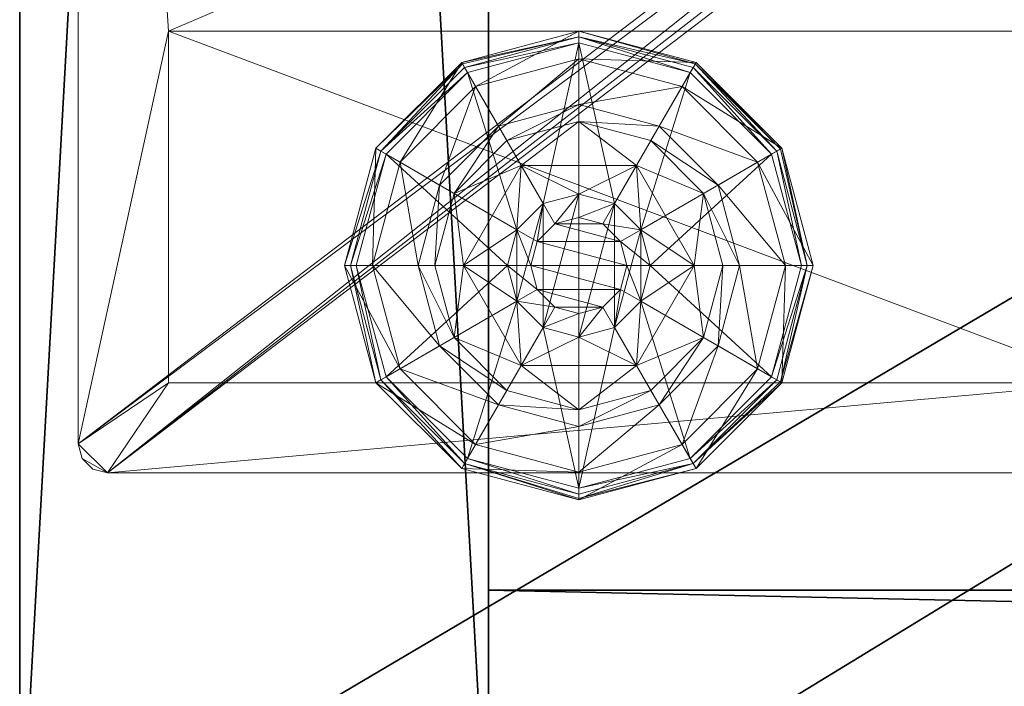
# Model space of a CAD drawing. Extents: x -1 to 181, y 0 to 150.
# Drawn here: x -1 to 2, y 66 to 68 of the extents above; entities that cross this region are included whole.
import ezdxf

# ---------------------------------------------------------------- set-up
doc = ezdxf.new("R2010")
doc.units = 0
doc.header["$LTSCALE"] = 0.3
doc.header["$MEASUREMENT"] = 0
for name, color, linetype in [('A-FURN-ATTRIBUTE-T', 7, 'Continuous'), ('APPLIQUE-PANNEAU-H', 193, 'Continuous'), ('FOND-H', 1, 'Continuous'), ('PIETEMENT-V', 2, 'Continuous'), ('SURFACE-H', 7, 'Continuous'), ('TABLETTE-H', 6, 'Continuous')]:
    doc.layers.add(name, color=color, linetype=linetype)
doc.layers.add('QUINCAILLERIE-BLANC', color=4, linetype='Continuous', lineweight=13)
doc.layers.add('QUINCAILLERIE-CHR', color=4, linetype='Continuous', lineweight=13)
doc.styles.add('LOGIFLEX - Notes', font='ARIALN.TTF', dxfattribs={"height": 0.09375})

# ---------------------------------------------------------------- blocks, each defined once
blk = doc.blocks.new('3-LV183042')
at = {"layer": 'APPLIQUE-PANNEAU-H'}
mesh = blk.add_polyface(dxfattribs=at)
corners = [(29.5, -18, 29.0625), (1, -18, 29.0625), (29.5, -17.375, 29.0625), (1, -17.375, 29.0625), (29.5, -17.375, 32.0625), (1, -17.375, 32.0625), (29.5, -18, 32.0625), (1, -18, 32.0625)]
mesh.append_faces([[corners[k] for k in face] for face in [(0, 1, 2, 2), (4, 5, 6, 6), (3, 5, 2, 2), (1, 7, 3, 3), (0, 6, 1, 1), (2, 4, 0, 0)]], dxfattribs={"vtx1": -1, "vtx2": -1})
mesh.append_faces([[corners[k] for k in face] for face in [(1, 3, 2, 2), (5, 7, 6, 6), (5, 4, 2, 2), (7, 5, 3, 3), (6, 7, 1, 1), (4, 6, 0, 0)]], dxfattribs={"vtx2": -1, "vtx3": -1})
at = {"layer": 'FOND-H'}
mesh = blk.add_polyface(dxfattribs=at)
corners = [(30.5, -18, 4.5), (0, -18, 4.5), (30.5, 0, 4.5), (0, 0, 4.5), (30.5, 0, 5.5), (0, 0, 5.5), (30.5, -18, 5.5), (0, -18, 5.5)]
mesh.append_faces([[corners[k] for k in face] for face in [(0, 1, 2, 2), (4, 5, 6, 6), (3, 5, 2, 2), (1, 7, 3, 3), (0, 6, 1, 1), (2, 4, 0, 0)]], dxfattribs={"vtx1": -1, "vtx2": -1})
mesh.append_faces([[corners[k] for k in face] for face in [(1, 3, 2, 2), (5, 7, 6, 6), (5, 4, 2, 2), (7, 5, 3, 3), (6, 7, 1, 1), (4, 6, 0, 0)]], dxfattribs={"vtx2": -1, "vtx3": -1})
at = {"layer": 'PIETEMENT-V'}
mesh = blk.add_polyface(dxfattribs=at)
corners = [(1, -15.2012, 10.6384), (1, -15.2138, 10.6853), (0.5, -15.2012, 10.6384), (1, -15.1999, 13.1383), (1, -15.2125, 13.1852), (0.5, -15.1999, 13.1383), (0.5, -15.2125, 13.0915), (1, -15.2102, 15.685), (0.5, -15.2102, 15.685), (0.5, -15.1977, 15.6382), (0.5, -15.2102, 15.5913), (1, -15.2102, 15.5913), (1, -15.1977, 15.6382), (1, -15.2115, 14.4351), (0.5, -15.2115, 14.4351), (0.5, -15.1989, 14.3883), (0.5, -15.2115, 14.3414), (1, -15.2115, 14.3414), (1, -15.1989, 14.3883), (1, -18, 41), (1, 0, 41), (0, -18, 41), (1, -15.2017, 9.3885), (1, -15.2143, 9.4353), (0.5, -15.2017, 9.3885), (1, -2.7857, 9.3416), (1, -15.2143, 9.3416), (1, -15.2067, 11.8886), (1, -15.2138, 10.5916), (1, -15.2067, 16.8886), (1, -2.7933, 23.1386), (1, -15.2192, 23.1855), (1, -15.2067, 23.1386), (1, -2.8023, 15.6382), (1, -2.8011, 14.3883), (1, -2.7933, 11.8886), (1, -15.2067, 21.8886), (1, -2.7933, 21.8886), (1, -2.7933, 20.6386), (1, -15.2067, 20.6386), (1, -2.7933, 19.3886), (1, -2.7933, 18.1386), (1, -15.2067, 19.3886), (1, -15.2067, 18.1386), (1, -2.7933, 16.8886), (0, 0, 41), (0, -18, 5.5)]
mesh.append_faces([[corners[k] for k in face] for face in [(33, 12, 18, 18), (34, 33, 18, 18), (35, 27, 0, 0), (32, 36, 37, 37), (38, 36, 39, 39), (40, 38, 39, 39), (41, 40, 42, 42), (42, 40, 39, 39), (43, 29, 44, 44), (44, 29, 12, 12), (35, 3, 27, 27), (18, 3, 34, 34), (41, 42, 43, 43)]], dxfattribs={"vtx0": -1, "vtx1": -1, "vtx2": -1, "vtx3": -1})
mesh.append_faces([[corners[k] for k in face] for face in [(11, 13, 18, 18), (17, 4, 3, 3), (25, 22, 26, 26), (27, 1, 0, 0), (29, 7, 12, 12), (30, 31, 32, 32), (31, 20, 19, 19)]], dxfattribs={"vtx0": -1, "vtx2": -1, "vtx3": -1})
mesh.append_faces([[corners[k] for k in face] for face in [(0, 1, 2, 2), (3, 4, 5, 5), (12, 7, 9, 9), (18, 13, 15, 15), (19, 20, 21, 21), (22, 23, 24, 24), (21, 45, 46, 46)]], dxfattribs={"vtx1": -1, "vtx2": -1})
mesh.append_faces([[corners[k] for k in face] for face in [(0, 28, 22, 22), (12, 11, 18, 18), (18, 17, 3, 3)]], dxfattribs={"vtx1": -1, "vtx2": -1, "vtx3": -1})
mesh.append_faces([[corners[k] for k in face] for face in [(3, 5, 6, 6), (7, 8, 9, 9), (10, 11, 12, 12), (12, 9, 10, 10), (13, 14, 15, 15), (16, 17, 18, 18), (18, 15, 16, 16)]], dxfattribs={"vtx2": -1, "vtx3": -1})
mesh = blk.add_polyface(dxfattribs=at)
corners = [(1, 0, 41), (0, 0, 41), (0, -18, 41), (1, -18, 5.5), (0, -18, 5.5), (0, 0, 5.5), (1, 0, 5.5), (1, -2.7983, 9.3885), (1, -2.7857, 9.3416), (0.5, -2.7983, 9.3885), (1, -15.2017, 9.3885), (1, -2.7898, 15.5913), (0.5, -2.7898, 15.5913), (0.5, -2.8023, 15.6382), (0.5, -2.7898, 15.685), (1, -2.7898, 15.685), (1, -2.8023, 15.6382), (1, -2.7875, 13.0915), (0.5, -2.7875, 13.0915), (0.5, -2.8001, 13.1383), (0.5, -2.7875, 13.1852), (1, -2.7875, 13.1852), (1, -2.8001, 13.1383), (1, -2.7885, 14.3414), (0.5, -2.7885, 14.3414), (0.5, -2.8011, 14.3883), (0.5, -2.7885, 14.4351), (1, -2.7885, 14.4351), (1, -2.8011, 14.3883), (1, -2.7988, 10.6384), (1, -2.7862, 10.5916), (0.5, -2.7988, 10.6384), (1, -2.7933, 11.8886), (1, -2.7933, 16.8886), (1, -2.7808, 23.1855), (1, -15.2192, 23.1855), (1, -15.2143, 9.3416), (1, -15.1977, 15.6382), (1, -15.1999, 13.1383), (1, -15.2012, 10.6384), (1, -2.7933, 21.8886), (1, -15.2067, 21.8886), (1, -2.7933, 20.6386), (1, -15.2067, 18.1386), (1, -2.7933, 18.1386), (1, -2.7933, 23.1386), (1, -15.2067, 23.1386)]
mesh.append_faces([[corners[k] for k in face] for face in [(34, 0, 35, 35), (6, 8, 36, 36), (37, 16, 33, 33), (32, 22, 38, 38), (38, 22, 28, 28), (7, 29, 39, 39), (39, 29, 32, 32), (40, 41, 42, 42), (39, 10, 7, 7), (43, 33, 44, 44), (40, 45, 46, 46)]], dxfattribs={"vtx0": -1, "vtx1": -1, "vtx2": -1, "vtx3": -1})
mesh.append_faces([[corners[k] for k in face] for face in [(10, 8, 7, 7), (22, 23, 28, 28), (7, 30, 29, 29), (32, 17, 22, 22), (28, 11, 16, 16), (36, 3, 6, 6), (35, 45, 34, 34)]], dxfattribs={"vtx0": -1, "vtx2": -1, "vtx3": -1})
mesh.append_faces([[corners[k] for k in face] for face in [(6, 3, 5, 5), (7, 8, 9, 9), (16, 11, 13, 13), (22, 17, 19, 19), (28, 23, 25, 25), (29, 30, 31, 31)]], dxfattribs={"vtx1": -1, "vtx2": -1})
mesh.append_faces([[corners[k] for k in face] for face in [(16, 15, 33, 33)]], dxfattribs={"vtx1": -1, "vtx2": -1, "vtx3": -1})
mesh.append_faces([[corners[k] for k in face] for face in [(0, 1, 2, 2), (3, 4, 5, 5), (11, 12, 13, 13), (14, 15, 16, 16), (16, 13, 14, 14), (17, 18, 19, 19), (20, 21, 22, 22), (23, 24, 25, 25), (26, 27, 28, 28), (28, 25, 26, 26), (1, 5, 4, 4)]], dxfattribs={"vtx2": -1, "vtx3": -1})
mesh = blk.add_polyface(dxfattribs=at)
corners = [(0.5, -15.3816, 18.1855), (1, -15.3816, 18.1855), (1, -15.3942, 18.1386), (1, -15.3816, 18.0917), (0.5, -15.3942, 18.1386), (1, -15.3942, 20.6386), (1, -15.3816, 20.5917), (0.5, -15.3942, 20.6386), (1, -15.3942, 23.1386), (1, -15.3816, 23.0917), (0.5, -15.3942, 23.1386), (1, -15.3942, 21.8886), (1, -15.3816, 21.8417), (0.5, -15.3942, 21.8886), (1, -15.3942, 19.3886), (1, -15.3816, 19.3417), (0.5, -15.3942, 19.3886), (1, -15.3942, 16.8886), (1, -15.3816, 16.8417), (0.5, -15.3942, 16.8886), (1, -15.3852, 15.6382), (1, -15.3942, 11.8886), (1, -15.3816, 11.8417), (0.5, -15.3942, 11.8886), (1, -15.3887, 10.6384), (1, -18, 5.5), (1, -15.3767, 9.3416), (1, -15.3892, 9.3885), (1, -15.3424, 9.3073), (1, -15.2955, 9.2947), (1, -15.2486, 9.3073), (1, -15.2143, 9.3416), (1, -15.3816, 20.6855), (1, -18, 41), (1, -15.2535, 23.2198), (1, -15.2192, 23.1855), (1, -15.3004, 23.2323), (1, -15.3473, 23.2198), (1, -15.3816, 23.1855), (1, -15.3874, 13.1383), (1, -15.3864, 14.3883), (0, -18, 41), (0, -18, 5.5)]
mesh.append_faces([[corners[k] for k in face] for face in [(39, 40, 25, 25), (25, 40, 20, 20), (25, 27, 24, 24), (20, 17, 25, 25), (25, 17, 2, 2), (2, 14, 25, 25), (25, 14, 5, 5), (5, 11, 25, 25), (25, 11, 8, 8), (25, 24, 21, 21), (25, 21, 39, 39)]], dxfattribs={"vtx0": -1, "vtx1": -1, "vtx2": -1, "vtx3": -1})
mesh.append_faces([[corners[k] for k in face] for face in [(20, 18, 17, 17), (24, 22, 21, 21), (25, 26, 27, 27), (33, 34, 35, 35), (8, 33, 25, 25)]], dxfattribs={"vtx0": -1, "vtx2": -1, "vtx3": -1})
mesh.append_faces([[corners[k] for k in face] for face in [(2, 3, 4, 4), (5, 6, 7, 7), (8, 9, 10, 10), (11, 12, 13, 13), (14, 15, 16, 16), (17, 18, 19, 19), (21, 22, 23, 23), (33, 41, 25, 25)]], dxfattribs={"vtx1": -1, "vtx2": -1})
mesh.append_faces([[corners[k] for k in face] for face in [(28, 26, 25, 25), (29, 28, 25, 25), (30, 29, 25, 25), (31, 30, 25, 25), (2, 1, 14, 14), (5, 32, 11, 11), (36, 34, 33, 33), (37, 36, 33, 33), (38, 37, 33, 33), (8, 38, 33, 33)]], dxfattribs={"vtx1": -1, "vtx2": -1, "vtx3": -1})
mesh.append_faces([[corners[k] for k in face] for face in [(0, 1, 2, 2), (41, 42, 25, 25)]], dxfattribs={"vtx2": -1, "vtx3": -1})
at = {"layer": 'QUINCAILLERIE-BLANC'}
mesh = blk.add_polyface(dxfattribs=at)
corners = [(0.947, -16.6825, 0.5758), (1.07, -16.4695, 0.5758), (1.07, -16.4695, 0.38), (1.316, -16.4695, 0.38), (1.0609, -16.6063, 0.5758), (1.1168, -16.5504, 0.5758), (1.193, -16.53, 0.5758), (1.1168, -16.5504, 2.035), (1.193, -16.375, 0.38), (1.0393, -16.4162, 0.38), (0.9267, -16.5287, 0.38), (0.76, -16.4325, 0.12), (0.8115, -16.4622, 0.1453), (0.943, -16.2495, 0.12), (1.193, -16.2419, 0.1453), (1.193, -16.1825, 0.12), (0.9727, -16.301, 0.1453), (1.0214, -16.3853, 0.2427), (1.193, -16.3394, 0.2427), (0.8958, -16.5109, 0.2427), (1.193, -16.1825, 0.025), (0.76, -16.4325, 0.025), (0.943, -16.2495, 0.025), (0.7816, -16.445), (0.7708, -16.4387, 0.0033), (0.9555, -16.2711), (1.193, -16.195, 0.0033), (1.193, -16.2075), (0.9492, -16.2603, 0.0033), (0.9447, -16.2524, 0.0125), (1.193, -16.53), (1.1168, -16.5504), (1.0609, -16.6063), (1.193, -16.53, 0.12), (1.1168, -16.5504, 0.12)]
mesh.append_faces([[corners[k] for k in face] for face in [(3, 8, 2, 2), (27, 31, 25, 25), (32, 25, 31, 31)]], dxfattribs={"vtx0": -1, "vtx1": -1, "vtx2": -1})
mesh.append_faces([[corners[k] for k in face] for face in [(14, 17, 18, 18), (10, 17, 19, 19)]], dxfattribs={"vtx0": -1, "vtx2": -1})
mesh.append_faces([[corners[k] for k in face] for face in [(2, 1, 3, 3), (5, 7, 6, 6), (11, 12, 13, 13), (14, 15, 16, 16), (12, 19, 16, 16), (8, 18, 9, 9), (13, 16, 15, 15), (15, 20, 13, 13), (21, 11, 22, 22), (22, 13, 20, 20), (23, 24, 25, 25), (26, 27, 28, 28), (25, 28, 27, 27), (30, 33, 31, 31), (34, 31, 33, 33)]], dxfattribs={"vtx1": -1, "vtx2": -1})
mesh.append_faces([[corners[k] for k in face] for face in [(4, 5, 1, 1), (5, 6, 1, 1), (8, 9, 2, 2), (9, 10, 2, 2), (30, 31, 27, 27), (23, 25, 32, 32)]], dxfattribs={"vtx1": -1, "vtx2": -1, "vtx3": -1})
mesh.append_faces([[corners[k] for k in face] for face in [(26, 28, 29, 29), (24, 21, 29, 29), (24, 29, 28, 28), (20, 26, 22, 22), (21, 22, 29, 29), (22, 26, 29, 29)]], dxfattribs={"vtx2": -1})
mesh.append_faces([[corners[k] for k in face] for face in [(0, 1, 2, 2), (14, 16, 17, 17), (12, 16, 13, 13), (10, 9, 17, 17), (18, 17, 9, 9), (19, 17, 16, 16), (11, 13, 22, 22), (24, 28, 25, 25)]], dxfattribs={"vtx2": -1, "vtx3": -1})
mesh = blk.add_polyface(dxfattribs=at)
corners = [(1.07, -16.4695, 0.5758), (1.316, -16.4695, 0.5758), (1.316, -16.4695, 0.38), (1.193, -16.53, 0.5758), (1.2693, -16.5504, 0.5758), (1.3251, -16.6063, 0.5758), (1.3251, -16.6063, 2.035), (1.3455, -16.6825, 0.5758), (1.2693, -16.5504, 2.035), (1.193, -16.53, 2.035), (1.3455, -16.6825, 2.035), (1.4593, -16.5287, 0.38), (1.3468, -16.4162, 0.38), (1.193, -16.375, 0.38), (1.193, -16.1825, 0.12), (1.193, -16.2419, 0.1453), (1.443, -16.2495, 0.12), (1.193, -16.3394, 0.2427), (1.4133, -16.301, 0.1453), (1.3646, -16.3853, 0.2427), (1.193, -16.1825, 0.025), (1.443, -16.2495, 0.025), (1.193, -16.2075), (1.193, -16.195, 0.0033), (1.4305, -16.2711), (1.4413, -16.2524, 0.0125), (1.193, -16.53), (1.2693, -16.5504), (1.3251, -16.6063), (1.3251, -16.6063, 0.12), (1.3455, -16.6825, 0.12), (1.193, -16.53, 0.12), (1.2693, -16.5504, 0.12), (1.3455, -16.6825), (1.193, -16.835, 0.12), (1.3251, -16.7588, 0.12), (1.2693, -16.8146, 0.12), (1.2443, -16.5937, 2.085), (1.1417, -16.5937, 2.085), (1.2818, -16.6313, 2.085), (1.1042, -16.6313, 2.085), (1.2955, -16.6825, 2.085), (1.193, -16.58, 2.085)]
mesh.append_faces([[corners[k] for k in face] for face in [(0, 3, 1, 1), (26, 22, 27, 27), (27, 24, 28, 28), (32, 34, 31, 31), (29, 36, 32, 32), (37, 38, 39, 39), (39, 40, 41, 41)]], dxfattribs={"vtx0": -1, "vtx1": -1, "vtx2": -1})
mesh.append_faces([[corners[k] for k in face] for face in [(13, 19, 17, 17)]], dxfattribs={"vtx0": -1, "vtx2": -1})
mesh.append_faces([[corners[k] for k in face] for face in [(5, 6, 7, 7), (6, 5, 8, 8), (3, 9, 4, 4), (4, 8, 5, 5), (14, 15, 16, 16), (15, 17, 18, 18), (20, 14, 21, 21), (22, 23, 24, 24), (29, 28, 30, 30), (28, 29, 27, 27), (31, 26, 32, 32), (32, 27, 29, 29), (30, 35, 29, 29), (6, 39, 10, 10), (39, 6, 37, 37), (9, 42, 8, 8), (8, 37, 6, 6)]], dxfattribs={"vtx1": -1, "vtx2": -1})
mesh.append_faces([[corners[k] for k in face] for face in [(3, 4, 1, 1), (4, 5, 1, 1), (11, 12, 2, 2), (12, 13, 2, 2), (22, 24, 27, 27), (38, 40, 39, 39)]], dxfattribs={"vtx1": -1, "vtx2": -1, "vtx3": -1})
mesh.append_faces([[corners[k] for k in face] for face in [(23, 20, 25, 25)]], dxfattribs={"vtx2": -1})
mesh.append_faces([[corners[k] for k in face] for face in [(0, 1, 2, 2), (9, 8, 4, 4), (6, 10, 7, 7), (13, 12, 19, 19), (17, 19, 18, 18), (26, 27, 32, 32), (28, 33, 30, 30), (42, 37, 8, 8)]], dxfattribs={"vtx2": -1, "vtx3": -1})
mesh = blk.add_polyface(dxfattribs=at)
corners = [(1.316, -16.4695, 0.5758), (1.3251, -16.6063, 0.5758), (1.439, -16.6825, 0.5758), (1.316, -16.4695, 0.38), (1.439, -16.6825, 0.38), (1.4593, -16.5287, 0.38), (1.5005, -16.6825, 0.38), (1.626, -16.4325, 0.12), (1.5745, -16.4622, 0.1453), (1.693, -16.6825, 0.12), (1.4133, -16.301, 0.1453), (1.3646, -16.3853, 0.2427), (1.4902, -16.5109, 0.2427), (1.6336, -16.6825, 0.1453), (1.193, -16.2419, 0.1453), (1.443, -16.2495, 0.12), (1.5361, -16.6825, 0.2427), (1.3468, -16.4162, 0.38), (1.626, -16.4325, 0.025), (1.693, -16.6825, 0.025), (1.193, -16.1825, 0.12), (1.443, -16.2495, 0.025), (1.6044, -16.445), (1.6152, -16.4387, 0.0033), (1.668, -16.6825), (1.4368, -16.2603, 0.0033), (1.4413, -16.2524, 0.0125), (1.6231, -16.4342, 0.0125), (1.6805, -16.6825, 0.0033), (1.193, -16.195, 0.0033), (1.4305, -16.2711), (1.193, -16.1825, 0.025), (1.3251, -16.6063), (1.3455, -16.6825)]
mesh.append_faces([[corners[k] for k in face] for face in [(0, 1, 2, 2), (4, 5, 3, 3), (32, 22, 33, 33), (22, 32, 30, 30)]], dxfattribs={"vtx0": -1, "vtx1": -1, "vtx2": -1})
mesh.append_faces([[corners[k] for k in face] for face in [(8, 11, 12, 12), (5, 16, 12, 12), (23, 26, 27, 27), (21, 27, 26, 26)]], dxfattribs={"vtx0": -1, "vtx2": -1})
mesh.append_faces([[corners[k] for k in face] for face in [(3, 0, 4, 4), (7, 8, 9, 9), (8, 7, 10, 10), (8, 12, 13, 13), (5, 12, 17, 17), (15, 10, 7, 7), (18, 7, 19, 19), (7, 18, 15, 15), (21, 15, 18, 18), (22, 23, 24, 24), (23, 22, 25, 25), (18, 27, 21, 21), (30, 25, 22, 22)]], dxfattribs={"vtx1": -1, "vtx2": -1})
mesh.append_faces([[corners[k] for k in face] for face in [(6, 5, 4, 4), (22, 24, 33, 33)]], dxfattribs={"vtx1": -1, "vtx2": -1, "vtx3": -1})
mesh.append_faces([[corners[k] for k in face] for face in [(23, 27, 28, 28), (29, 26, 25, 25), (27, 18, 28, 28), (18, 19, 28, 28), (31, 21, 26, 26)]], dxfattribs={"vtx2": -1})
mesh.append_faces([[corners[k] for k in face] for face in [(0, 2, 4, 4), (8, 10, 11, 11), (8, 13, 9, 9), (14, 10, 15, 15), (5, 6, 16, 16), (12, 11, 17, 17), (12, 16, 13, 13), (20, 15, 21, 21), (7, 9, 19, 19), (23, 25, 26, 26), (23, 28, 24, 24), (29, 25, 30, 30)]], dxfattribs={"vtx2": -1, "vtx3": -1})
mesh = blk.add_polyface(dxfattribs=at)
corners = [(0.947, -16.6825, 0.38), (0.947, -16.6825, 0.5758), (1.07, -16.4695, 0.38), (1.0609, -16.6063, 0.5758), (1.07, -16.4695, 0.5758), (1.0405, -16.6825, 0.5758), (1.193, -16.53, 2.035), (1.193, -16.53, 0.5758), (1.1168, -16.5504, 2.035), (1.0609, -16.6063, 2.035), (1.1168, -16.5504, 0.5758), (1.0405, -16.6825, 2.035), (0.9267, -16.5287, 0.38), (0.8855, -16.6825, 0.38), (0.8115, -16.4622, 0.1453), (0.76, -16.4325, 0.12), (0.7524, -16.6825, 0.1453), (0.8499, -16.6825, 0.2427), (0.8958, -16.5109, 0.2427), (0.693, -16.6825, 0.12), (0.76, -16.4325, 0.025), (0.693, -16.6825, 0.025), (0.7708, -16.4387, 0.0033), (0.7816, -16.445), (0.7055, -16.6825, 0.0033), (0.718, -16.6825), (1.0405, -16.6825), (1.0609, -16.6063), (1.0609, -16.6063, 0.12), (1.1168, -16.5504, 0.12), (1.1168, -16.5504), (1.0405, -16.6825, 0.12), (1.0609, -16.7588, 0.12), (1.193, -16.835, 0.12), (1.1168, -16.8146, 0.12), (1.193, -16.53, 0.12), (1.2443, -16.5937, 2.085), (1.193, -16.58, 2.085), (1.1417, -16.5937, 2.085), (1.0905, -16.6825, 2.085), (1.2955, -16.6825, 2.085), (1.1042, -16.6313, 2.085), (1.1042, -16.7337, 2.085)]
mesh.append_faces([[corners[k] for k in face] for face in [(1, 3, 4, 4), (2, 12, 0, 0), (26, 23, 27, 27), (35, 34, 29, 29), (39, 40, 41, 41)]], dxfattribs={"vtx0": -1, "vtx1": -1, "vtx2": -1})
mesh.append_faces([[corners[k] for k in face] for face in [(14, 17, 18, 18)]], dxfattribs={"vtx0": -1, "vtx2": -1})
mesh.append_faces([[corners[k] for k in face] for face in [(26, 25, 23, 23)]], dxfattribs={"vtx0": -1, "vtx2": -1, "vtx3": -1})
mesh.append_faces([[corners[k] for k in face] for face in [(0, 1, 2, 2), (6, 7, 8, 8), (3, 9, 10, 10), (9, 3, 11, 11), (5, 11, 3, 3), (14, 15, 16, 16), (12, 18, 13, 13), (19, 16, 15, 15), (15, 20, 19, 19), (21, 19, 20, 20), (22, 23, 24, 24), (20, 22, 21, 21), (25, 24, 23, 23), (24, 21, 22, 22), (28, 27, 29, 29), (27, 28, 26, 26), (31, 26, 28, 28), (37, 6, 38, 38), (9, 41, 8, 8), (41, 9, 39, 39), (8, 38, 6, 6), (11, 39, 9, 9)]], dxfattribs={"vtx1": -1, "vtx2": -1})
mesh.append_faces([[corners[k] for k in face] for face in [(5, 3, 1, 1), (12, 13, 0, 0), (28, 29, 32, 32), (33, 34, 35, 35)]], dxfattribs={"vtx1": -1, "vtx2": -1, "vtx3": -1})
mesh.append_faces([[corners[k] for k in face] for face in [(9, 8, 10, 10), (14, 16, 17, 17), (18, 17, 13, 13), (27, 30, 29, 29), (36, 37, 38, 38), (41, 38, 8, 8), (42, 39, 11, 11)]], dxfattribs={"vtx2": -1, "vtx3": -1})
mesh = blk.add_polyface(dxfattribs=at)
corners = [(1.316, -16.8955, 0.5758), (1.193, -16.835, 0.5758), (1.07, -16.8955, 0.5758), (1.1168, -16.8146, 0.5758), (1.0609, -16.7588, 0.5758), (1.316, -16.8955, 0.38), (1.07, -16.8955, 0.38), (1.0609, -16.7588, 2.035), (1.0405, -16.6825, 0.5758), (1.1168, -16.8146, 2.035), (1.193, -16.835, 2.035), (1.0405, -16.6825, 2.035), (1.0393, -16.9488, 0.38), (1.193, -16.99, 0.38), (1.193, -17.1825, 0.12), (1.193, -17.1231, 0.1453), (0.943, -17.1155, 0.12), (1.193, -17.0256, 0.2427), (0.9727, -17.064, 0.1453), (1.0214, -16.9797, 0.2427), (1.193, -17.1825, 0.025), (0.943, -17.1155, 0.025), (1.193, -17.1575), (1.193, -17.17, 0.0033), (0.9555, -17.0939), (1.193, -17.1792, 0.0125), (0.9492, -17.1047, 0.0033), (1.193, -16.835), (1.1168, -16.8146), (1.0609, -16.7588), (1.0609, -16.7588, 0.12), (1.0405, -16.6825, 0.12), (1.193, -16.835, 0.12), (1.1168, -16.8146, 0.12), (1.0405, -16.6825), (1.0609, -16.6063, 0.12), (1.1168, -16.5504, 0.12), (1.1042, -16.7337, 2.085), (1.2818, -16.7337, 2.085), (1.0905, -16.6825, 2.085), (1.193, -16.785, 2.085), (1.2443, -16.7713, 2.085), (1.1417, -16.7713, 2.085), (1.2955, -16.6825, 2.085)]
mesh.append_faces([[corners[k] for k in face] for face in [(0, 1, 2, 2), (27, 22, 28, 28), (28, 24, 29, 29), (30, 36, 33, 33), (37, 38, 39, 39), (42, 41, 37, 37)]], dxfattribs={"vtx0": -1, "vtx1": -1, "vtx2": -1})
mesh.append_faces([[corners[k] for k in face] for face in [(13, 19, 17, 17)]], dxfattribs={"vtx0": -1, "vtx2": -1})
mesh.append_faces([[corners[k] for k in face] for face in [(5, 0, 6, 6), (4, 7, 8, 8), (7, 4, 9, 9), (1, 10, 3, 3), (3, 9, 4, 4), (14, 15, 16, 16), (15, 17, 18, 18), (20, 14, 21, 21), (22, 23, 24, 24), (30, 29, 31, 31), (29, 30, 28, 28), (32, 27, 33, 33), (33, 28, 30, 30), (31, 35, 30, 30), (40, 41, 42, 42), (7, 37, 11, 11), (37, 7, 42, 42), (10, 40, 9, 9), (9, 42, 7, 7)]], dxfattribs={"vtx1": -1, "vtx2": -1})
mesh.append_faces([[corners[k] for k in face] for face in [(1, 3, 2, 2), (3, 4, 2, 2), (12, 13, 6, 6), (22, 24, 28, 28), (38, 43, 39, 39)]], dxfattribs={"vtx1": -1, "vtx2": -1, "vtx3": -1})
mesh.append_faces([[corners[k] for k in face] for face in [(23, 25, 26, 26), (25, 20, 26, 26)]], dxfattribs={"vtx2": -1})
mesh.append_faces([[corners[k] for k in face] for face in [(0, 2, 6, 6), (10, 9, 3, 3), (7, 11, 8, 8), (13, 12, 19, 19), (27, 28, 33, 33), (29, 34, 31, 31), (40, 42, 9, 9)]], dxfattribs={"vtx2": -1, "vtx3": -1})
mesh = blk.add_polyface(dxfattribs=at)
corners = [(1.439, -16.6825, 0.5758), (1.3251, -16.7588, 0.5758), (1.316, -16.8955, 0.5758), (1.3251, -16.6063, 0.5758), (1.3455, -16.6825, 0.5758), (1.439, -16.6825, 0.38), (1.316, -16.8955, 0.38), (1.3251, -16.7588, 2.035), (1.2693, -16.8146, 0.5758), (1.3455, -16.6825, 2.035), (1.2693, -16.8146, 2.035), (1.4593, -16.8363, 0.38), (1.5005, -16.6825, 0.38), (1.5745, -16.9028, 0.1453), (1.626, -16.9325, 0.12), (1.6336, -16.6825, 0.1453), (1.5361, -16.6825, 0.2427), (1.4902, -16.8541, 0.2427), (1.693, -16.6825, 0.12), (1.626, -16.9325, 0.025), (1.693, -16.6825, 0.025), (1.6152, -16.9263, 0.0033), (1.6044, -16.92), (1.6805, -16.6825, 0.0033), (1.6231, -16.9308, 0.0125), (1.668, -16.6825), (1.3455, -16.6825), (1.3251, -16.7588), (1.193, -16.835), (1.193, -16.835, 0.12), (1.2693, -16.8146), (1.3251, -16.7588, 0.12), (1.2693, -16.8146, 0.12), (1.3455, -16.6825, 0.12), (1.2693, -16.5504, 0.12), (1.3251, -16.6063, 0.12), (1.2818, -16.7337, 2.085), (1.1042, -16.7337, 2.085), (1.2443, -16.7713, 2.085), (1.193, -16.785, 2.085), (1.193, -16.835, 2.035), (1.2955, -16.6825, 2.085), (1.2818, -16.6313, 2.085)]
mesh.append_faces([[corners[k] for k in face] for face in [(0, 1, 2, 2), (1, 0, 4, 4), (6, 11, 5, 5), (26, 22, 27, 27), (29, 34, 32, 32), (36, 37, 38, 38)]], dxfattribs={"vtx0": -1, "vtx1": -1, "vtx2": -1})
mesh.append_faces([[corners[k] for k in face] for face in [(13, 16, 17, 17)]], dxfattribs={"vtx0": -1, "vtx2": -1})
mesh.append_faces([[corners[k] for k in face] for face in [(5, 0, 6, 6), (1, 7, 8, 8), (7, 1, 9, 9), (4, 9, 1, 1), (13, 14, 15, 15), (11, 17, 12, 12), (18, 15, 14, 14), (14, 19, 18, 18), (20, 18, 19, 19), (21, 22, 23, 23), (25, 23, 22, 22), (28, 29, 30, 30), (31, 27, 32, 32), (27, 31, 26, 26), (33, 26, 31, 31), (32, 30, 29, 29), (39, 40, 38, 38), (7, 36, 10, 10), (36, 7, 41, 41), (9, 41, 7, 7), (10, 38, 40, 40)]], dxfattribs={"vtx1": -1, "vtx2": -1})
mesh.append_faces([[corners[k] for k in face] for face in [(3, 4, 0, 0), (11, 12, 5, 5), (25, 22, 26, 26), (31, 32, 35, 35)]], dxfattribs={"vtx1": -1, "vtx2": -1, "vtx3": -1})
mesh.append_faces([[corners[k] for k in face] for face in [(19, 24, 20, 20), (20, 24, 23, 23)]], dxfattribs={"vtx2": -1})
mesh.append_faces([[corners[k] for k in face] for face in [(7, 10, 8, 8), (13, 15, 16, 16), (17, 16, 12, 12), (27, 30, 32, 32), (42, 41, 9, 9), (36, 38, 10, 10)]], dxfattribs={"vtx2": -1, "vtx3": -1})
mesh = blk.add_polyface(dxfattribs=at)
corners = [(1.07, -16.8955, 0.38), (1.07, -16.8955, 0.5758), (0.947, -16.6825, 0.38), (0.947, -16.6825, 0.5758), (1.0609, -16.7588, 0.5758), (1.0405, -16.6825, 0.5758), (0.9267, -16.8363, 0.38), (1.0393, -16.9488, 0.38), (0.8855, -16.6825, 0.38), (0.76, -16.9325, 0.12), (0.8115, -16.9028, 0.1453), (0.693, -16.6825, 0.12), (0.9727, -17.064, 0.1453), (1.0214, -16.9797, 0.2427), (0.8958, -16.8541, 0.2427), (0.7524, -16.6825, 0.1453), (1.193, -17.1231, 0.1453), (0.943, -17.1155, 0.12), (0.8499, -16.6825, 0.2427), (1.193, -17.0256, 0.2427), (0.76, -16.9325, 0.025), (0.693, -16.6825, 0.025), (1.193, -17.1825, 0.12), (0.943, -17.1155, 0.025), (0.7816, -16.92), (0.7708, -16.9263, 0.0033), (0.718, -16.6825), (0.9492, -17.1047, 0.0033), (0.7055, -16.6825, 0.0033), (1.193, -17.17, 0.0033), (0.9555, -17.0939), (1.193, -17.1825, 0.025), (1.0609, -16.7588), (1.0405, -16.6825)]
mesh.append_faces([[corners[k] for k in face] for face in [(1, 4, 3, 3), (2, 6, 0, 0), (6, 2, 8, 8), (32, 24, 33, 33), (24, 32, 30, 30)]], dxfattribs={"vtx0": -1, "vtx1": -1, "vtx2": -1})
mesh.append_faces([[corners[k] for k in face] for face in [(10, 13, 14, 14), (6, 18, 14, 14), (23, 25, 27, 27)]], dxfattribs={"vtx0": -1, "vtx2": -1})
mesh.append_faces([[corners[k] for k in face] for face in [(0, 1, 2, 2), (9, 10, 11, 11), (10, 9, 12, 12), (10, 14, 15, 15), (6, 14, 7, 7), (17, 12, 9, 9), (20, 9, 21, 21), (9, 20, 17, 17), (23, 17, 20, 20), (24, 25, 26, 26), (25, 24, 27, 27), (20, 25, 23, 23), (25, 20, 28, 28), (30, 27, 24, 24)]], dxfattribs={"vtx1": -1, "vtx2": -1})
mesh.append_faces([[corners[k] for k in face] for face in [(4, 5, 3, 3), (6, 7, 0, 0), (24, 26, 33, 33)]], dxfattribs={"vtx1": -1, "vtx2": -1, "vtx3": -1})
mesh.append_faces([[corners[k] for k in face] for face in [(31, 23, 27, 27)]], dxfattribs={"vtx2": -1})
mesh.append_faces([[corners[k] for k in face] for face in [(1, 3, 2, 2), (10, 12, 13, 13), (10, 15, 11, 11), (16, 12, 17, 17), (6, 8, 18, 18), (14, 13, 7, 7), (14, 18, 15, 15), (19, 13, 12, 12), (22, 17, 23, 23), (9, 11, 21, 21), (25, 28, 26, 26), (29, 27, 30, 30), (20, 21, 28, 28)]], dxfattribs={"vtx2": -1, "vtx3": -1})
mesh = blk.add_polyface(dxfattribs=at)
corners = [(1.3251, -16.7588, 0.5758), (1.2693, -16.8146, 0.5758), (1.316, -16.8955, 0.5758), (1.193, -16.835, 0.5758), (1.439, -16.6825, 0.5758), (1.316, -16.8955, 0.38), (1.193, -16.835, 2.035), (1.2693, -16.8146, 2.035), (1.07, -16.8955, 0.38), (1.193, -16.99, 0.38), (1.3468, -16.9488, 0.38), (1.4593, -16.8363, 0.38), (1.626, -16.9325, 0.12), (1.5745, -16.9028, 0.1453), (1.443, -17.1155, 0.12), (1.193, -17.1231, 0.1453), (1.193, -17.1825, 0.12), (1.4133, -17.064, 0.1453), (1.3646, -16.9797, 0.2427), (1.193, -17.0256, 0.2427), (1.4902, -16.8541, 0.2427), (1.193, -17.1825, 0.025), (1.626, -16.9325, 0.025), (1.443, -17.1155, 0.025), (1.6044, -16.92), (1.6152, -16.9263, 0.0033), (1.4305, -17.0939), (1.6805, -16.6825, 0.0033), (1.6231, -16.9308, 0.0125), (1.193, -17.17, 0.0033), (1.193, -17.1575), (1.4368, -17.1047, 0.0033), (1.193, -17.1792, 0.0125), (1.193, -16.835), (1.2693, -16.8146), (1.3251, -16.7588)]
mesh.append_faces([[corners[k] for k in face] for face in [(8, 9, 5, 5), (30, 34, 26, 26), (35, 26, 34, 34)]], dxfattribs={"vtx0": -1, "vtx1": -1, "vtx2": -1})
mesh.append_faces([[corners[k] for k in face] for face in [(15, 18, 19, 19), (11, 18, 20, 20)]], dxfattribs={"vtx0": -1, "vtx2": -1})
mesh.append_faces([[corners[k] for k in face] for face in [(6, 3, 7, 7), (1, 7, 3, 3), (12, 13, 14, 14), (15, 16, 17, 17), (13, 20, 17, 17), (9, 19, 10, 10), (14, 17, 16, 16), (16, 21, 14, 14), (22, 12, 23, 23), (23, 14, 21, 21), (24, 25, 26, 26), (29, 30, 31, 31), (26, 31, 30, 30)]], dxfattribs={"vtx1": -1, "vtx2": -1})
mesh.append_faces([[corners[k] for k in face] for face in [(0, 1, 2, 2), (1, 3, 2, 2), (9, 10, 5, 5), (10, 11, 5, 5), (33, 34, 30, 30), (24, 26, 35, 35)]], dxfattribs={"vtx1": -1, "vtx2": -1, "vtx3": -1})
mesh.append_faces([[corners[k] for k in face] for face in [(25, 27, 28, 28), (29, 31, 32, 32), (25, 28, 31, 31), (28, 22, 31, 31), (21, 32, 23, 23), (22, 23, 31, 31), (23, 32, 31, 31)]], dxfattribs={"vtx2": -1})
mesh.append_faces([[corners[k] for k in face] for face in [(4, 2, 5, 5), (15, 17, 18, 18), (13, 17, 14, 14), (11, 10, 18, 18), (19, 18, 10, 10), (20, 18, 17, 17), (12, 14, 23, 23), (25, 31, 26, 26)]], dxfattribs={"vtx2": -1, "vtx3": -1})
at = {"layer": 'QUINCAILLERIE-CHR'}
mesh = blk.add_polyface(dxfattribs=at)
corners = [(0.1562, -17.1166, 4.3125), (0.1875, -17.125, 4.3125), (0.1875, -17.125, 4.5), (0.1562, -17.1166, 4.5), (0.1334, -17.0938, 4.5), (0.125, -17.0625, 4.3125), (0.1334, -17.0938, 4.3125), (0.125, -17.0625, 4.5), (0.125, -13.1875, 4.5), (0.125, -13.1875, 4.3125), (0.1334, -13.1562, 4.3125), (0.1334, -13.1562, 4.5), (0.1562, -13.1334, 4.5), (0.1875, -13.125, 4.3125), (0.1562, -13.1334, 4.3125), (0.1875, -13.125, 4.5), (2.4475, -13.125, 4.5), (2.4475, -13.125, 4.3125), (2.4787, -13.1334, 4.3125), (2.4787, -13.1334, 4.5), (2.5016, -13.1562, 4.5), (2.51, -13.1875, 4.3125), (2.5016, -13.1562, 4.3125), (2.51, -13.1875, 4.5), (2.51, -15.2455, 4.5), (2.51, -15.2455, 4.3125), (2.5184, -15.2767, 4.3125), (2.5184, -15.2767, 4.5), (2.5412, -15.2996, 4.5), (2.5725, -15.308, 4.3125), (2.5412, -15.2996, 4.3125), (2.5725, -15.308, 4.5), (4.0625, -15.308, 4.5), (4.0625, -15.308, 4.3125), (4.0938, -15.3164, 4.3125), (4.0938, -15.3164, 4.5), (4.1166, -15.3392, 4.5), (4.125, -15.3705, 4.3125), (4.1166, -15.3392, 4.3125), (4.125, -15.3705, 4.5), (4.125, -17.0625, 4.5), (4.125, -17.0625, 4.3125), (4.1166, -17.0938, 4.3125), (4.1166, -17.0938, 4.5), (4.0938, -17.1166, 4.5), (4.0625, -17.125, 4.3125), (4.0938, -17.1166, 4.3125), (4.0625, -17.125, 4.5), (2.3175, -16.9325, 0.5), (2.3175, -16.9325, 4.3125), (0.3175, -16.9325, 4.3125), (0.3175, -16.9325, 0.5), (0.3175, -16.1825, 0.5), (0.3175, -16.1825, 4.3125), (2.3175, -16.1825, 4.3125), (2.3175, -16.1825, 0.5)]
mesh.append_faces([[corners[k] for k in face] for face in [(28, 2, 31, 31), (13, 9, 14, 14)]], dxfattribs={"vtx0": -1, "vtx1": -1, "vtx2": -1})
mesh.append_faces([[corners[k] for k in face] for face in [(15, 8, 24, 24), (27, 7, 2, 2), (40, 31, 47, 47), (5, 50, 1, 1), (41, 45, 54, 54), (33, 37, 54, 54), (13, 25, 9, 9), (9, 25, 53, 53)]], dxfattribs={"vtx0": -1, "vtx1": -1, "vtx2": -1, "vtx3": -1})
mesh.append_faces([[corners[k] for k in face] for face in [(0, 2, 3, 3), (4, 5, 6, 6), (3, 6, 0, 0), (10, 8, 11, 11), (12, 13, 14, 14), (11, 14, 10, 10), (18, 16, 19, 19), (20, 21, 22, 22), (19, 22, 18, 18), (26, 24, 27, 27), (28, 29, 30, 30), (27, 30, 26, 26), (34, 32, 35, 35), (36, 37, 38, 38), (35, 38, 34, 34), (42, 40, 43, 43), (44, 45, 46, 46), (43, 46, 42, 42), (52, 50, 53, 53)]], dxfattribs={"vtx0": -1, "vtx2": -1})
mesh.append_faces([[corners[k] for k in face] for face in [(31, 2, 47, 47), (24, 8, 7, 7), (23, 19, 16, 16), (39, 32, 31, 31), (24, 16, 15, 15), (47, 43, 40, 40), (25, 54, 53, 53), (45, 49, 54, 54), (49, 45, 1, 1), (5, 53, 50, 50), (1, 50, 49, 49), (54, 37, 41, 41), (17, 21, 25, 25), (1, 6, 5, 5), (54, 25, 26, 26)]], dxfattribs={"vtx0": -1, "vtx2": -1, "vtx3": -1})
mesh.append_faces([[corners[k] for k in face] for face in [(7, 5, 4, 4), (7, 8, 5, 5), (15, 13, 12, 12), (15, 16, 13, 13), (23, 21, 20, 20), (23, 24, 21, 21), (31, 29, 28, 28), (31, 32, 29, 29), (39, 37, 36, 36), (39, 40, 37, 37), (47, 45, 44, 44), (47, 2, 45, 45), (20, 19, 23, 23), (36, 35, 39, 39), (51, 48, 50, 50), (55, 52, 54, 54), (51, 50, 52, 52), (55, 48, 52, 52), (54, 49, 55, 55)]], dxfattribs={"vtx1": -1, "vtx2": -1})
mesh.append_faces([[corners[k] for k in face] for face in [(7, 4, 2, 2), (15, 12, 8, 8), (24, 23, 16, 16), (27, 24, 7, 7), (28, 27, 2, 2), (35, 32, 39, 39), (40, 39, 31, 31), (41, 42, 45, 45), (33, 34, 37, 37), (29, 33, 54, 54), (30, 29, 54, 54), (26, 30, 54, 54), (17, 18, 21, 21), (13, 17, 25, 25), (5, 9, 53, 53)]], dxfattribs={"vtx1": -1, "vtx2": -1, "vtx3": -1})
mesh.append_faces([[corners[k] for k in face] for face in [(0, 1, 2, 2), (3, 4, 6, 6), (8, 9, 5, 5), (10, 9, 8, 8), (11, 12, 14, 14), (16, 17, 13, 13), (18, 17, 16, 16), (19, 20, 22, 22), (24, 25, 21, 21), (26, 25, 24, 24), (27, 28, 30, 30), (32, 33, 29, 29), (34, 33, 32, 32), (35, 36, 38, 38), (40, 41, 37, 37), (42, 41, 40, 40), (43, 44, 46, 46), (2, 1, 45, 45), (4, 3, 2, 2), (12, 11, 8, 8), (47, 44, 43, 43), (48, 49, 50, 50), (52, 53, 54, 54), (48, 51, 52, 52), (49, 48, 55, 55), (1, 0, 6, 6), (42, 46, 45, 45), (34, 38, 37, 37), (18, 22, 21, 21), (9, 10, 14, 14)]], dxfattribs={"vtx2": -1, "vtx3": -1})
at = {"layer": 'SURFACE-H'}
mesh = blk.add_polyface(dxfattribs=at)
corners = [(30.5, -18, 41), (0, -18, 41), (30.5, 0, 41), (0, 0, 41), (30.5, 0, 42), (0, 0, 42), (30.5, -18, 42), (0, -18, 42)]
mesh.append_faces([[corners[k] for k in face] for face in [(0, 1, 2, 2), (4, 5, 6, 6), (3, 5, 2, 2), (1, 7, 3, 3), (0, 6, 1, 1), (2, 4, 0, 0)]], dxfattribs={"vtx1": -1, "vtx2": -1})
mesh.append_faces([[corners[k] for k in face] for face in [(1, 3, 2, 2), (5, 7, 6, 6), (5, 4, 2, 2), (7, 5, 3, 3), (6, 7, 1, 1), (4, 6, 0, 0)]], dxfattribs={"vtx2": -1, "vtx3": -1})
at = {"layer": 'TABLETTE-H'}
mesh = blk.add_polyface(dxfattribs=at)
corners = [(29.5, -18, 16.7812), (1, -18, 16.7812), (29.5, -0.625, 16.7812), (1, -0.625, 16.7812), (29.5, -0.625, 17.7812), (1, -0.625, 17.7812), (29.5, -18, 17.7812), (1, -18, 17.7812)]
mesh.append_faces([[corners[k] for k in face] for face in [(0, 1, 2, 2), (4, 5, 6, 6), (3, 5, 2, 2), (1, 7, 3, 3), (0, 6, 1, 1), (2, 4, 0, 0)]], dxfattribs={"vtx1": -1, "vtx2": -1})
mesh.append_faces([[corners[k] for k in face] for face in [(1, 3, 2, 2), (5, 7, 6, 6), (5, 4, 2, 2), (7, 5, 3, 3), (6, 7, 1, 1), (4, 6, 0, 0)]], dxfattribs={"vtx2": -1, "vtx3": -1})
mesh = blk.add_polyface(dxfattribs=at)
corners = [(29.5, -18, 32.0625), (1, -18, 32.0625), (29.5, -0.625, 32.0625), (1, -0.625, 32.0625), (29.5, -0.625, 33.0625), (1, -0.625, 33.0625), (29.5, -18, 33.0625), (1, -18, 33.0625)]
mesh.append_faces([[corners[k] for k in face] for face in [(0, 1, 2, 2), (4, 5, 6, 6), (3, 5, 2, 2), (1, 7, 3, 3), (0, 6, 1, 1), (2, 4, 0, 0)]], dxfattribs={"vtx1": -1, "vtx2": -1})
mesh.append_faces([[corners[k] for k in face] for face in [(1, 3, 2, 2), (5, 7, 6, 6), (5, 4, 2, 2), (7, 5, 3, 3), (6, 7, 1, 1), (4, 6, 0, 0)]], dxfattribs={"vtx2": -1, "vtx3": -1})
mesh = blk.add_polyface(dxfattribs=at)
corners = [(29.5, -18, 28.0625), (1, -18, 28.0625), (29.5, -10, 28.0625), (1, -10, 28.0625), (29.5, -10, 29.0625), (1, -10, 29.0625), (29.5, -18, 29.0625), (1, -18, 29.0625)]
mesh.append_faces([[corners[k] for k in face] for face in [(0, 1, 2, 2), (4, 5, 6, 6), (3, 5, 2, 2), (1, 7, 3, 3), (0, 6, 1, 1), (2, 4, 0, 0)]], dxfattribs={"vtx1": -1, "vtx2": -1})
mesh.append_faces([[corners[k] for k in face] for face in [(1, 3, 2, 2), (5, 7, 6, 6), (5, 4, 2, 2), (7, 5, 3, 3), (6, 7, 1, 1), (4, 6, 0, 0)]], dxfattribs={"vtx2": -1, "vtx3": -1})
blk = doc.blocks.new('LV183042UN22_THREEDVIEW_EM_____COV_____No_____EM_____No_____Grommet_____NGR')
blk.add_blockref('3-LV183042', (0, 0))
blk = doc.blocks.new('3_LV183042UN22_____XI_____XO_____COV_____No_____EM_____No_____Grommet_____NGR')
blk.add_blockref('LV183042UN22_THREEDVIEW_EM_____COV_____No_____EM_____No_____Grommet_____NGR', (0, 0))
at = {"layer": 'A-FURN-ATTRIBUTE-T', "style": 'LOGIFLEX - Notes'}
blk.add_attdef('CAPTG', (0, 1), '', height=2.5, dxfattribs=at)
at = {"layer": 'A-FURN-ATTRIBUTE-T', "style": 'LOGIFLEX - Notes', "flags": 1}
for tag, p in [('CAPPN', (0, 0)), ('CAPMG', (0, 0, 131941413404800)), ('CAPMC', (0, 0)), ('CAPQT', (0, 0)), ('CAPDH', (0, 0))]:
    blk.add_attdef(tag, p, '', height=0.001, dxfattribs=at)

msp = doc.modelspace()

# ---------------------------------------------------------------- block references
msp.add_blockref('3_LV183042UN22_____XI_____XO_____COV_____No_____EM_____No_____Grommet_____NGR', (-0.5675, 83.6825))

doc.saveas('drawing.dxf')
